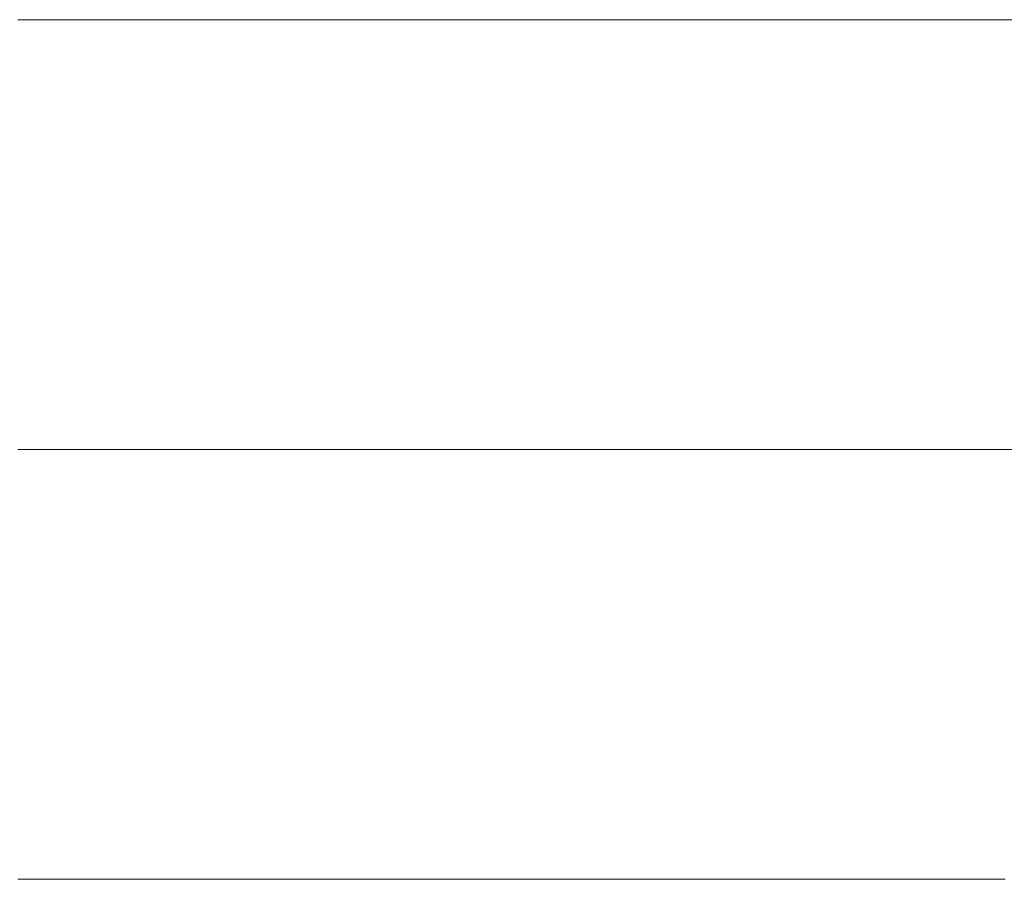
# Model space of a CAD drawing. Units: millimetres. Extents: x 59 to 11996, y 24 to 8424.
# Drawn here: x 8380 to 8396, y 462 to 476 of the extents above; entities that cross this region are included whole.
import ezdxf

# ---------------------------------------------------------------- set-up
doc = ezdxf.new("R2010")
doc.units = ezdxf.units.MM
doc.header["$MEASUREMENT"] = 0
doc.layers.add('(1) Shape lines', color=7, linetype='Continuous', lineweight=35)

# ---------------------------------------------------------------- blocks, each defined once
blk = doc.blocks.new('HATCH_273_9db3fd3e-f885-48d9-a158-cd2638217eb6')
at = {"layer": '(1) Shape lines', "color": 0, "lineweight": 9}
for p, q in [((8380.371, 476), (8380.31, 476)), ((8380.374, 469), (8380.31, 469)), ((8380.377, 462), (8380.31, 462))]:
    blk.add_line(p, q, dxfattribs=at)
blk = doc.blocks.new('HATCH_274_fba5c156-74c0-45ef-bffe-60cd1d0abfee')
at = {"layer": '(1) Shape lines', "color": 0, "lineweight": 9}
for p, q in [((8380.415, 476), (8380.371, 476)), ((8380.415, 469), (8380.374, 469)), ((8380.415, 462), (8380.377, 462))]:
    blk.add_line(p, q, dxfattribs=at)
blk = doc.blocks.new('HATCH_279_eae6e8ae-4e3f-49bd-885a-81ea2bd1e5f1')
at = {"layer": '(1) Shape lines', "color": 0, "lineweight": 9}
for p, q in [((8380.746, 476), (8380.415, 476)), ((8380.761, 469), (8380.415, 469)), ((8380.777, 462), (8380.415, 462))]:
    blk.add_line(p, q, dxfattribs=at)
blk = doc.blocks.new('HATCH_280_e5e219d0-52e0-4713-9d36-08148f29379b')
at = {"layer": '(1) Shape lines', "color": 0, "lineweight": 9}
for p, q in [((8380.983, 476), (8380.746, 476)), ((8380.983, 469), (8380.761, 469)), ((8380.983, 462), (8380.777, 462))]:
    blk.add_line(p, q, dxfattribs=at)
blk = doc.blocks.new('HATCH_285_5274e8c0-6005-4554-8cae-1cdac5773d01')
at = {"layer": '(1) Shape lines', "color": 0, "lineweight": 9}
for p, q in [((8381.063, 476), (8380.983, 476)), ((8381.067, 469), (8380.983, 469)), ((8381.07, 462), (8380.983, 462))]:
    blk.add_line(p, q, dxfattribs=at)
blk = doc.blocks.new('HATCH_286_dd7c7c4b-f231-477d-8521-ef8c2108f510')
at = {"layer": '(1) Shape lines', "color": 0, "lineweight": 9}
for p, q in [((8381.12, 476), (8381.063, 476)), ((8381.12, 469), (8381.067, 469)), ((8381.12, 462), (8381.07, 462))]:
    blk.add_line(p, q, dxfattribs=at)
blk = doc.blocks.new('HATCH_291_c35fc8cd-4fe4-4b93-8b4f-602403e60d31')
at = {"layer": '(1) Shape lines', "color": 0, "lineweight": 9}
for p, q in [((8381.183, 476), (8381.12, 476)), ((8381.186, 469), (8381.12, 469)), ((8381.189, 462), (8381.12, 462))]:
    blk.add_line(p, q, dxfattribs=at)
blk = doc.blocks.new('HATCH_292_9b4a9f47-e24b-49dc-8f23-059ac8f2a2c5')
at = {"layer": '(1) Shape lines', "color": 0, "lineweight": 9}
for p, q in [((8381.228, 476), (8381.183, 476)), ((8381.228, 469), (8381.186, 469)), ((8381.228, 462), (8381.189, 462))]:
    blk.add_line(p, q, dxfattribs=at)
blk = doc.blocks.new('HATCH_297_7d718cd5-a64e-4857-887d-c622b18ae888')
at = {"layer": '(1) Shape lines', "color": 0, "lineweight": 9}
for p, q in [((8381.591, 476), (8381.228, 476)), ((8381.607, 469), (8381.228, 469)), ((8381.624, 462), (8381.228, 462))]:
    blk.add_line(p, q, dxfattribs=at)
blk = doc.blocks.new('HATCH_298_78c3bab5-b688-47fb-ae0b-e6a9b1334f3b')
at = {"layer": '(1) Shape lines', "color": 0, "lineweight": 9}
for p, q in [((8381.85, 476), (8381.591, 476)), ((8381.85, 469), (8381.607, 469)), ((8381.85, 462), (8381.624, 462))]:
    blk.add_line(p, q, dxfattribs=at)
blk = doc.blocks.new('HATCH_303_ea23fba8-58f5-486a-aeb7-e4b01082bd9d')
at = {"layer": '(1) Shape lines', "color": 0, "lineweight": 9}
for p, q in [((8381.912, 476), (8381.85, 476)), ((8381.915, 469), (8381.85, 469)), ((8381.918, 462), (8381.85, 462))]:
    blk.add_line(p, q, dxfattribs=at)
blk = doc.blocks.new('HATCH_304_0ff46f7b-9c4c-4256-b2d0-5e39fcb93295')
at = {"layer": '(1) Shape lines', "color": 0, "lineweight": 9}
for p, q in [((8381.957, 476), (8381.912, 476)), ((8381.957, 469), (8381.915, 469)), ((8381.957, 462), (8381.918, 462))]:
    blk.add_line(p, q, dxfattribs=at)
blk = doc.blocks.new('HATCH_309_9b655fa6-ec3f-4c99-afa8-912724742d66')
at = {"layer": '(1) Shape lines', "color": 0, "lineweight": 9}
for p, q in [((8382.106, 476), (8381.957, 476)), ((8382.113, 469), (8381.957, 469)), ((8382.12, 462), (8381.957, 462))]:
    blk.add_line(p, q, dxfattribs=at)
blk = doc.blocks.new('HATCH_310_6b29c330-f262-420c-aa2a-37a4a41b278d')
at = {"layer": '(1) Shape lines', "color": 0, "lineweight": 9}
for p, q in [((8382.212, 476), (8382.106, 476)), ((8382.212, 469), (8382.113, 469)), ((8382.212, 462), (8382.12, 462))]:
    blk.add_line(p, q, dxfattribs=at)
blk = doc.blocks.new('HATCH_315_8c7754e7-0e08-4a12-98a1-b2fa85dceebc')
at = {"layer": '(1) Shape lines', "color": 0, "lineweight": 9}
for p, q in [((8382.382, 476), (8382.212, 476)), ((8382.389, 469), (8382.212, 469)), ((8382.397, 462), (8382.212, 462))]:
    blk.add_line(p, q, dxfattribs=at)
blk = doc.blocks.new('HATCH_316_4174c28e-3c19-46b9-b07a-28764f37f545')
at = {"layer": '(1) Shape lines', "color": 0, "lineweight": 9}
for p, q in [((8382.502, 476), (8382.382, 476)), ((8382.502, 469), (8382.389, 469)), ((8382.502, 462), (8382.397, 462))]:
    blk.add_line(p, q, dxfattribs=at)
blk = doc.blocks.new('HATCH_321_7a30d856-fe43-4eb0-a694-744a84f2cec4')
at = {"layer": '(1) Shape lines', "color": 0, "lineweight": 9}
for p, q in [((8382.563, 476), (8382.502, 476)), ((8382.566, 469), (8382.502, 469)), ((8382.569, 462), (8382.502, 462))]:
    blk.add_line(p, q, dxfattribs=at)
blk = doc.blocks.new('HATCH_322_f6d551f8-2e33-4218-ad8b-9c22eb2a64dd')
at = {"layer": '(1) Shape lines', "color": 0, "lineweight": 9}
for p, q in [((8382.606, 476), (8382.563, 476)), ((8382.606, 469), (8382.566, 469)), ((8382.606, 462), (8382.569, 462))]:
    blk.add_line(p, q, dxfattribs=at)
blk = doc.blocks.new('HATCH_327_d6186524-2255-4ec1-b9cd-2a55c9dde31c')
at = {"layer": '(1) Shape lines', "color": 0, "lineweight": 9}
for p, q in [((8382.884, 476), (8382.606, 476)), ((8382.897, 469), (8382.606, 469)), ((8382.91, 462), (8382.606, 462))]:
    blk.add_line(p, q, dxfattribs=at)
blk = doc.blocks.new('HATCH_328_a6da51b8-04d2-49c7-a518-0e8150497c8e')
at = {"layer": '(1) Shape lines', "color": 0, "lineweight": 9}
for p, q in [((8383.082, 476), (8382.884, 476)), ((8383.082, 469), (8382.897, 469)), ((8383.082, 462), (8382.91, 462))]:
    blk.add_line(p, q, dxfattribs=at)
blk = doc.blocks.new('HATCH_333_893a4cfe-9e60-4613-b19e-43b0620adbae')
at = {"layer": '(1) Shape lines', "color": 0, "lineweight": 9}
for p, q in [((8383.138, 476), (8383.082, 476)), ((8383.141, 469), (8383.082, 469)), ((8383.143, 462), (8383.082, 462))]:
    blk.add_line(p, q, dxfattribs=at)
blk = doc.blocks.new('HATCH_334_530a0361-2916-492d-b26a-ab1bba0acdb1')
at = {"layer": '(1) Shape lines', "color": 0, "lineweight": 9}
for p, q in [((8383.178, 476), (8383.138, 476)), ((8383.178, 469), (8383.141, 469)), ((8383.178, 462), (8383.143, 462))]:
    blk.add_line(p, q, dxfattribs=at)
blk = doc.blocks.new('HATCH_339_8a7dce65-9084-403b-b185-d833c9cdf766')
at = {"layer": '(1) Shape lines', "color": 0, "lineweight": 9}
for p, q in [((8383.192, 476), (8383.178, 476)), ((8383.193, 469), (8383.178, 469)), ((8383.194, 462), (8383.178, 462))]:
    blk.add_line(p, q, dxfattribs=at)
blk = doc.blocks.new('HATCH_340_bb64f9c8-ffd7-411f-88ae-b3b5da05de82')
at = {"layer": '(1) Shape lines', "color": 0, "lineweight": 9}
for p, q in [((8383.203, 476), (8383.192, 476)), ((8383.203, 469), (8383.193, 469)), ((8383.203, 462), (8383.194, 462))]:
    blk.add_line(p, q, dxfattribs=at)
blk = doc.blocks.new('HATCH_345_d16e8505-77d9-48ca-bfdb-0fd9a8dd12e2')
at = {"layer": '(1) Shape lines', "color": 0, "lineweight": 9}
for p, q in [((8383.423, 476), (8383.203, 476)), ((8383.433, 469), (8383.203, 469)), ((8383.443, 462), (8383.203, 462))]:
    blk.add_line(p, q, dxfattribs=at)
blk = doc.blocks.new('HATCH_346_a5c8c1aa-4797-4a55-98a6-df80cd013dc7')
at = {"layer": '(1) Shape lines', "color": 0, "lineweight": 9}
for p, q in [((8383.579, 476), (8383.423, 476)), ((8383.579, 469), (8383.433, 469)), ((8383.579, 462), (8383.443, 462))]:
    blk.add_line(p, q, dxfattribs=at)
blk = doc.blocks.new('HATCH_351_85b4a0ff-519d-4e70-ba0f-7a6aa4222b2d')
at = {"layer": '(1) Shape lines', "color": 0, "lineweight": 9}
for p, q in [((8383.586, 476), (8383.579, 476)), ((8383.586, 469), (8383.579, 469)), ((8383.587, 462), (8383.579, 462))]:
    blk.add_line(p, q, dxfattribs=at)
blk = doc.blocks.new('HATCH_352_8f03a480-a847-48d7-aeca-29229a4c74b7')
at = {"layer": '(1) Shape lines', "color": 0, "lineweight": 9}
for p, q in [((8383.591, 476), (8383.586, 476)), ((8383.591, 469), (8383.586, 469)), ((8383.591, 462), (8383.587, 462))]:
    blk.add_line(p, q, dxfattribs=at)
blk = doc.blocks.new('HATCH_357_5450c768-f6e7-4ccc-9bae-ce7ff711eda2')
at = {"layer": '(1) Shape lines', "color": 0, "lineweight": 9}
for p, q in [((8383.641, 476), (8383.591, 476)), ((8383.644, 469), (8383.591, 469)), ((8383.646, 462), (8383.591, 462))]:
    blk.add_line(p, q, dxfattribs=at)
blk = doc.blocks.new('HATCH_358_fdea9877-0b3a-41f1-8b4b-f81585f2df8b')
at = {"layer": '(1) Shape lines', "color": 0, "lineweight": 9}
for p, q in [((8383.677, 476), (8383.641, 476)), ((8383.677, 469), (8383.644, 469)), ((8383.677, 462), (8383.646, 462))]:
    blk.add_line(p, q, dxfattribs=at)
blk = doc.blocks.new('HATCH_363_00ff5ca8-36e0-457c-9ae8-3417cd83dadb')
at = {"layer": '(1) Shape lines', "color": 0, "lineweight": 9}
for p, q in [((8383.85, 476), (8383.677, 476)), ((8383.858, 469), (8383.677, 469)), ((8383.866, 462), (8383.677, 462))]:
    blk.add_line(p, q, dxfattribs=at)
blk = doc.blocks.new('HATCH_364_ed49c6b6-5b1a-4a26-990c-87888093b165')
at = {"layer": '(1) Shape lines', "color": 0, "lineweight": 9}
for p, q in [((8383.973, 476), (8383.85, 476)), ((8383.973, 469), (8383.858, 469)), ((8383.973, 462), (8383.866, 462))]:
    blk.add_line(p, q, dxfattribs=at)
blk = doc.blocks.new('HATCH_369_d49f039f-28ee-4273-b318-316d8d5bd819')
at = {"layer": '(1) Shape lines', "color": 0, "lineweight": 9}
for p, q in [((8384.008, 476), (8383.973, 476)), ((8384.009, 469), (8383.973, 469)), ((8384.011, 462), (8383.973, 462))]:
    blk.add_line(p, q, dxfattribs=at)
blk = doc.blocks.new('HATCH_370_0e1c1461-ed2a-494f-b2bf-0796c5b06009')
at = {"layer": '(1) Shape lines', "color": 0, "lineweight": 9}
for p, q in [((8384.032, 476), (8384.008, 476)), ((8384.032, 469), (8384.009, 469)), ((8384.032, 462), (8384.011, 462))]:
    blk.add_line(p, q, dxfattribs=at)
blk = doc.blocks.new('HATCH_375_c4382b61-aa77-4b7b-aa90-f71ba3371d5f')
at = {"layer": '(1) Shape lines', "color": 0, "lineweight": 9}
for p, q in [((8384.077, 476), (8384.032, 476)), ((8384.079, 469), (8384.032, 469)), ((8384.081, 462), (8384.032, 462))]:
    blk.add_line(p, q, dxfattribs=at)
blk = doc.blocks.new('HATCH_376_5b6c64d7-9474-4b4a-9ff2-895f066cbee6')
at = {"layer": '(1) Shape lines', "color": 0, "lineweight": 9}
for p, q in [((8384.108, 476), (8384.077, 476)), ((8384.108, 469), (8384.079, 469)), ((8384.108, 462), (8384.081, 462))]:
    blk.add_line(p, q, dxfattribs=at)
blk = doc.blocks.new('HATCH_381_645647b9-619e-4a09-ab25-593510018c11')
at = {"layer": '(1) Shape lines', "color": 0, "lineweight": 9}
for p, q in [((8384.285, 476), (8384.108, 476)), ((8384.293, 469), (8384.108, 469)), ((8384.301, 462), (8384.108, 462))]:
    blk.add_line(p, q, dxfattribs=at)
blk = doc.blocks.new('HATCH_382_4d599e78-4cf4-46f7-bbc8-7c7e9e552886')
at = {"layer": '(1) Shape lines', "color": 0, "lineweight": 9}
for p, q in [((8384.41, 476), (8384.285, 476)), ((8384.41, 469), (8384.293, 469)), ((8384.41, 462), (8384.301, 462))]:
    blk.add_line(p, q, dxfattribs=at)
blk = doc.blocks.new('HATCH_387_5adb786d-868c-43ef-938a-63f6c48ac0ed')
at = {"layer": '(1) Shape lines', "color": 0, "lineweight": 9}
for p, q in [((8384.447, 476), (8384.41, 476)), ((8384.449, 469), (8384.41, 469)), ((8384.45, 462), (8384.41, 462))]:
    blk.add_line(p, q, dxfattribs=at)
blk = doc.blocks.new('HATCH_388_02e0c923-0544-4ec2-a9fa-fa4bfee00d81')
at = {"layer": '(1) Shape lines', "color": 0, "lineweight": 9}
for p, q in [((8384.473, 476), (8384.447, 476)), ((8384.473, 469), (8384.449, 469)), ((8384.473, 462), (8384.45, 462))]:
    blk.add_line(p, q, dxfattribs=at)
blk = doc.blocks.new('HATCH_393_12cacd63-d098-4842-9e6a-7096b50c6c8a')
at = {"layer": '(1) Shape lines', "color": 0, "lineweight": 9}
for p, q in [((8384.513, 476), (8384.473, 476)), ((8384.514, 469), (8384.473, 469)), ((8384.516, 462), (8384.473, 462))]:
    blk.add_line(p, q, dxfattribs=at)
blk = doc.blocks.new('HATCH_394_7f406e83-aa74-442a-aaa1-93e4eab6bb2d')
at = {"layer": '(1) Shape lines', "color": 0, "lineweight": 9}
for p, q in [((8384.541, 476), (8384.513, 476)), ((8384.541, 469), (8384.514, 469)), ((8384.541, 462), (8384.516, 462))]:
    blk.add_line(p, q, dxfattribs=at)
blk = doc.blocks.new('HATCH_399_da56678e-b45d-4b7a-88fe-c0ca8e6cdd06')
at = {"layer": '(1) Shape lines', "color": 0, "lineweight": 9}
for p, q in [((8384.65, 476), (8384.541, 476)), ((8384.655, 469), (8384.541, 469)), ((8384.66, 462), (8384.541, 462))]:
    blk.add_line(p, q, dxfattribs=at)
blk = doc.blocks.new('HATCH_400_16acb866-bc31-4f49-82ac-4e75c055310c')
at = {"layer": '(1) Shape lines', "color": 0, "lineweight": 9}
for p, q in [((8384.727, 476), (8384.65, 476)), ((8384.727, 469), (8384.655, 469)), ((8384.727, 462), (8384.66, 462))]:
    blk.add_line(p, q, dxfattribs=at)
blk = doc.blocks.new('HATCH_405_d202c74d-319f-4c5b-8685-fa96a7563970')
at = {"layer": '(1) Shape lines', "color": 0, "lineweight": 9}
for p, q in [((8384.757, 476), (8384.727, 476)), ((8384.758, 469), (8384.727, 469)), ((8384.759, 462), (8384.727, 462))]:
    blk.add_line(p, q, dxfattribs=at)
blk = doc.blocks.new('HATCH_406_fea9417d-d46c-49c5-bc2e-205e3fc2382b')
at = {"layer": '(1) Shape lines', "color": 0, "lineweight": 9}
for p, q in [((8384.777, 476), (8384.757, 476)), ((8384.777, 469), (8384.758, 469)), ((8384.777, 462), (8384.759, 462))]:
    blk.add_line(p, q, dxfattribs=at)
blk = doc.blocks.new('HATCH_411_08cae621-c764-4e56-a857-e202c69e83d1')
at = {"layer": '(1) Shape lines', "color": 0, "lineweight": 9}
for p, q in [((8384.863, 476), (8384.777, 476)), ((8384.867, 469), (8384.777, 469)), ((8384.871, 462), (8384.777, 462))]:
    blk.add_line(p, q, dxfattribs=at)
blk = doc.blocks.new('HATCH_412_a23080e6-93c9-4516-8585-52de5c3c1087')
at = {"layer": '(1) Shape lines', "color": 0, "lineweight": 9}
for p, q in [((8384.924, 476), (8384.863, 476)), ((8384.924, 469), (8384.867, 469)), ((8384.924, 462), (8384.871, 462))]:
    blk.add_line(p, q, dxfattribs=at)
blk = doc.blocks.new('HATCH_417_f30e986a-b46e-4d5b-8c87-f97d1eb46f2b')
at = {"layer": '(1) Shape lines', "color": 0, "lineweight": 9}
for p, q in [((8384.961, 476), (8384.924, 476)), ((8384.962, 469), (8384.924, 469)), ((8384.964, 462), (8384.924, 462))]:
    blk.add_line(p, q, dxfattribs=at)
blk = doc.blocks.new('HATCH_418_db156553-b37a-4acc-95d1-c562a892d476')
at = {"layer": '(1) Shape lines', "color": 0, "lineweight": 9}
for p, q in [((8384.987, 476), (8384.961, 476)), ((8384.987, 469), (8384.962, 469)), ((8384.987, 462), (8384.964, 462))]:
    blk.add_line(p, q, dxfattribs=at)
blk = doc.blocks.new('HATCH_423_39d7b37b-3a83-4864-ab31-96808ef46f77')
at = {"layer": '(1) Shape lines', "color": 0, "lineweight": 9}
for p, q in [((8385.107, 476), (8384.987, 476)), ((8385.112, 469), (8384.987, 469)), ((8385.118, 462), (8384.987, 462))]:
    blk.add_line(p, q, dxfattribs=at)
blk = doc.blocks.new('HATCH_424_75dada7b-78e8-405b-95e4-e1db1e42f5cc')
at = {"layer": '(1) Shape lines', "color": 0, "lineweight": 9}
for p, q in [((8385.192, 476), (8385.107, 476)), ((8385.192, 469), (8385.112, 469)), ((8385.192, 462), (8385.118, 462))]:
    blk.add_line(p, q, dxfattribs=at)
blk = doc.blocks.new('HATCH_429_6097ab22-30e0-436a-bc85-7a1a91df2494')
at = {"layer": '(1) Shape lines', "color": 0, "lineweight": 9}
for p, q in [((8385.202, 476), (8385.192, 476)), ((8385.202, 469), (8385.192, 469)), ((8385.203, 462), (8385.192, 462))]:
    blk.add_line(p, q, dxfattribs=at)
blk = doc.blocks.new('HATCH_430_8293b1f8-3f3a-466b-b04f-0459e6d25d75')
at = {"layer": '(1) Shape lines', "color": 0, "lineweight": 9}
for p, q in [((8385.209, 476), (8385.202, 476)), ((8385.209, 469), (8385.202, 469)), ((8385.209, 462), (8385.203, 462))]:
    blk.add_line(p, q, dxfattribs=at)
blk = doc.blocks.new('HATCH_435_979e34f3-2865-40c1-bdaa-9c2e49b87e48')
at = {"layer": '(1) Shape lines', "color": 0, "lineweight": 9}
for p, q in [((8385.214, 476), (8385.209, 476)), ((8385.214, 469), (8385.209, 469)), ((8385.214, 462), (8385.209, 462))]:
    blk.add_line(p, q, dxfattribs=at)
blk = doc.blocks.new('HATCH_436_0865190b-1ba5-47ba-b746-aa8e4afbdae8')
at = {"layer": '(1) Shape lines', "color": 0, "lineweight": 9}
for p, q in [((8385.217, 476), (8385.214, 476)), ((8385.217, 469), (8385.214, 469)), ((8385.217, 462), (8385.214, 462))]:
    blk.add_line(p, q, dxfattribs=at)
blk = doc.blocks.new('HATCH_441_f7e24172-ecab-47b5-bfd0-5284410f2808')
at = {"layer": '(1) Shape lines', "color": 0, "lineweight": 9}
for p, q in [((8385.355, 476), (8385.217, 476)), ((8385.361, 469), (8385.217, 469)), ((8385.367, 462), (8385.217, 462))]:
    blk.add_line(p, q, dxfattribs=at)
blk = doc.blocks.new('HATCH_442_bd9e12d4-428b-42bc-a8ff-2308ed4c25c7')
at = {"layer": '(1) Shape lines', "color": 0, "lineweight": 9}
for p, q in [((8385.452, 476), (8385.355, 476)), ((8385.452, 469), (8385.361, 469)), ((8385.452, 462), (8385.367, 462))]:
    blk.add_line(p, q, dxfattribs=at)
blk = doc.blocks.new('HATCH_447_6ab39157-d95d-4fc0-a7a3-c92a6e806d3e')
at = {"layer": '(1) Shape lines', "color": 0, "lineweight": 9}
for p, q in [((8385.456, 476), (8385.452, 476)), ((8385.456, 469), (8385.452, 469)), ((8385.456, 462), (8385.452, 462))]:
    blk.add_line(p, q, dxfattribs=at)
blk = doc.blocks.new('HATCH_448_5ee0f41a-e75c-4e6d-8c08-2a4d1c7c5e98')
at = {"layer": '(1) Shape lines', "color": 0, "lineweight": 9}
for p, q in [((8385.459, 476), (8385.456, 476)), ((8385.459, 469), (8385.456, 469)), ((8385.459, 462), (8385.456, 462))]:
    blk.add_line(p, q, dxfattribs=at)
blk = doc.blocks.new('HATCH_453_bf82bcbb-8504-4e48-a1b8-bf3afcd73a9c')
at = {"layer": '(1) Shape lines', "color": 0, "lineweight": 9}
for p, q in [((8385.502, 476), (8385.459, 476)), ((8385.504, 469), (8385.459, 469)), ((8385.506, 462), (8385.459, 462))]:
    blk.add_line(p, q, dxfattribs=at)
blk = doc.blocks.new('HATCH_454_f2de0bed-a062-4cef-9762-264a2dea9b43')
at = {"layer": '(1) Shape lines', "color": 0, "lineweight": 9}
for p, q in [((8385.532, 476), (8385.502, 476)), ((8385.532, 469), (8385.504, 469)), ((8385.532, 462), (8385.506, 462))]:
    blk.add_line(p, q, dxfattribs=at)
blk = doc.blocks.new('HATCH_457_8a31c29f-d342-4eb4-8d04-981a729ae232')
at = {"layer": '(1) Shape lines', "color": 0, "lineweight": 9}
for p, q in [((8385.54, 476), (8385.532, 476)), ((8385.54, 469), (8385.532, 469)), ((8385.54, 462), (8385.532, 462))]:
    blk.add_line(p, q, dxfattribs=at)
blk = doc.blocks.new('HATCH_458_f78d6f27-2064-49cc-92ee-39cc93bf3e16')
at = {"layer": '(1) Shape lines', "color": 0, "lineweight": 9}
for p, q in [((8385.545, 476), (8385.54, 476)), ((8385.545, 469), (8385.54, 469)), ((8385.545, 462), (8385.54, 462))]:
    blk.add_line(p, q, dxfattribs=at)
blk = doc.blocks.new('HATCH_461_1dc7eee4-4798-47b0-8d66-4af8e498c8c7')
at = {"layer": '(1) Shape lines', "color": 0, "lineweight": 9}
for p, q in [((8385.811, 476), (8385.545, 476)), ((8385.823, 469), (8385.545, 469)), ((8385.835, 462), (8385.545, 462))]:
    blk.add_line(p, q, dxfattribs=at)
blk = doc.blocks.new('HATCH_462_26f5edf5-1f3c-40fe-89fa-3a7375148e07')
at = {"layer": '(1) Shape lines', "color": 0, "lineweight": 9}
for p, q in [((8385.999, 476), (8385.811, 476)), ((8385.999, 469), (8385.823, 469)), ((8385.999, 462), (8385.835, 462))]:
    blk.add_line(p, q, dxfattribs=at)
blk = doc.blocks.new('HATCH_465_328a9f2f-a7e3-4b89-8790-2d88b736a5d3')
at = {"layer": '(1) Shape lines', "color": 0, "lineweight": 9}
for p, q in [((8386.018, 476), (8385.999, 476)), ((8386.019, 469), (8385.999, 469)), ((8386.02, 462), (8385.999, 462))]:
    blk.add_line(p, q, dxfattribs=at)
blk = doc.blocks.new('HATCH_466_b3f12c7b-fae0-421c-bbc4-738ae3eaa12c')
at = {"layer": '(1) Shape lines', "color": 0, "lineweight": 9}
for p, q in [((8386.032, 476), (8386.018, 476)), ((8386.032, 469), (8386.019, 469)), ((8386.032, 462), (8386.02, 462))]:
    blk.add_line(p, q, dxfattribs=at)
blk = doc.blocks.new('HATCH_469_499a937e-8afa-481a-8ebb-2b23eca57f9e')
at = {"layer": '(1) Shape lines', "color": 0, "lineweight": 9}
for p, q in [((8386.269, 476), (8386.032, 476)), ((8386.295, 469), (8386.032, 469)), ((8386.322, 462), (8386.032, 462))]:
    blk.add_line(p, q, dxfattribs=at)
blk = doc.blocks.new('HATCH_470_79cc9fae-707e-484d-af7b-0b5492e48ca6')
at = {"layer": '(1) Shape lines', "color": 0, "lineweight": 9}
for p, q in [((8386.676, 476), (8386.269, 476)), ((8386.676, 469), (8386.295, 469)), ((8386.676, 462), (8386.322, 462))]:
    blk.add_line(p, q, dxfattribs=at)
blk = doc.blocks.new('HATCH_475_9a1bbaa8-a0dd-4c96-9cdc-77e5f1c2e431')
at = {"layer": '(1) Shape lines', "color": 0, "lineweight": 9}
for p, q in [((8386.683, 476), (8386.676, 476)), ((8386.684, 469), (8386.676, 469)), ((8386.685, 462), (8386.676, 462))]:
    blk.add_line(p, q, dxfattribs=at)
blk = doc.blocks.new('HATCH_476_780d495c-f90f-45af-9274-db7c5117fea0')
at = {"layer": '(1) Shape lines', "color": 0, "lineweight": 9}
for p, q in [((8386.697, 476), (8386.683, 476)), ((8386.697, 469), (8386.684, 469)), ((8386.697, 462), (8386.685, 462))]:
    blk.add_line(p, q, dxfattribs=at)
blk = doc.blocks.new('HATCH_481_d2284aa2-bf67-4bd6-8699-5fffda01b99c')
at = {"layer": '(1) Shape lines', "color": 0, "lineweight": 9}
for p, q in [((8387.018, 476), (8386.697, 476)), ((8387.056, 469), (8386.697, 469)), ((8387.093, 462), (8386.697, 462))]:
    blk.add_line(p, q, dxfattribs=at)
blk = doc.blocks.new('HATCH_482_54fa8b45-4c18-4e2d-9075-11c92c3f1a26')
at = {"layer": '(1) Shape lines', "color": 0, "lineweight": 9}
for p, q in [((8387.597, 476), (8387.018, 476)), ((8387.597, 469), (8387.056, 469)), ((8387.597, 462), (8387.093, 462))]:
    blk.add_line(p, q, dxfattribs=at)
blk = doc.blocks.new('HATCH_487_50261fb4-6587-4bb1-b31b-f7b8b3bfd781')
at = {"layer": '(1) Shape lines', "color": 0, "lineweight": 9}
for p, q in [((8387.696, 476), (8387.597, 476)), ((8387.708, 469), (8387.597, 469)), ((8387.72, 462), (8387.597, 462))]:
    blk.add_line(p, q, dxfattribs=at)
blk = doc.blocks.new('HATCH_488_2951ceaa-f751-46d6-b23d-41aea7d8eb25')
at = {"layer": '(1) Shape lines', "color": 0, "lineweight": 9}
for p, q in [((8387.887, 476), (8387.696, 476)), ((8387.887, 469), (8387.708, 469)), ((8387.887, 462), (8387.72, 462))]:
    blk.add_line(p, q, dxfattribs=at)
blk = doc.blocks.new('HATCH_493_e489f126-c4c3-4cf6-8282-425f28b43dc5')
at = {"layer": '(1) Shape lines', "color": 0, "lineweight": 9}
for p, q in [((8388.124, 476), (8387.887, 476)), ((8388.155, 469), (8387.887, 469)), ((8388.186, 462), (8387.887, 462))]:
    blk.add_line(p, q, dxfattribs=at)
blk = doc.blocks.new('HATCH_494_1f640fd8-c01b-4ff3-ba35-2938bf86a002')
at = {"layer": '(1) Shape lines', "color": 0, "lineweight": 9}
for p, q in [((8388.595, 476), (8388.124, 476)), ((8388.595, 469), (8388.155, 469)), ((8388.595, 462), (8388.186, 462))]:
    blk.add_line(p, q, dxfattribs=at)
blk = doc.blocks.new('HATCH_499_4c4d0820-023c-4f09-a8fb-08b84885ab83')
at = {"layer": '(1) Shape lines', "color": 0, "lineweight": 9}
for p, q in [((8388.876, 476), (8388.595, 476)), ((8388.913, 469), (8388.595, 469)), ((8388.95, 462), (8388.595, 462))]:
    blk.add_line(p, q, dxfattribs=at)
blk = doc.blocks.new('HATCH_500_33421f90-699f-4c24-95ae-fb4fff24e42b')
at = {"layer": '(1) Shape lines', "color": 0, "lineweight": 9}
for p, q in [((8389.444, 476), (8388.876, 476)), ((8389.444, 469), (8388.913, 469)), ((8389.444, 462), (8388.95, 462))]:
    blk.add_line(p, q, dxfattribs=at)
blk = doc.blocks.new('HATCH_507_9a47ea8f-f3fc-4cd3-afaf-933c508948c9')
at = {"layer": '(1) Shape lines', "color": 0, "lineweight": 9}
for p, q in [((8389.93, 476), (8389.444, 476)), ((8389.996, 469), (8389.444, 469)), ((8390.062, 462), (8389.444, 462))]:
    blk.add_line(p, q, dxfattribs=at)
blk = doc.blocks.new('HATCH_508_3d81316a-ab8e-4fb7-a809-15a2ecf7318f')
at = {"layer": '(1) Shape lines', "color": 0, "lineweight": 9}
for p, q in [((8390.94, 476), (8389.93, 476)), ((8390.94, 469), (8389.996, 469)), ((8390.94, 462), (8390.062, 462))]:
    blk.add_line(p, q, dxfattribs=at)
blk = doc.blocks.new('HATCH_515_020ca182-2506-4cb3-b731-9d6ce0bbb478')
at = {"layer": '(1) Shape lines', "color": 0, "lineweight": 9}
for p, q in [((8391.175, 476), (8390.94, 476)), ((8391.209, 469), (8390.94, 469)), ((8391.242, 462), (8390.94, 462))]:
    blk.add_line(p, q, dxfattribs=at)
blk = doc.blocks.new('HATCH_516_e57119aa-62f6-4b6c-830a-f6e6104691aa')
at = {"layer": '(1) Shape lines', "color": 0, "lineweight": 9}
for p, q in [((8391.689, 476), (8391.175, 476)), ((8391.689, 469), (8391.209, 469)), ((8391.689, 462), (8391.242, 462))]:
    blk.add_line(p, q, dxfattribs=at)
blk = doc.blocks.new('HATCH_523_3ce1e829-111e-479e-ace2-353f0430b75d')
at = {"layer": '(1) Shape lines', "color": 0, "lineweight": 9}
for p, q in [((8391.891, 476), (8391.689, 476)), ((8391.921, 469), (8391.689, 469)), ((8391.95, 462), (8391.689, 462))]:
    blk.add_line(p, q, dxfattribs=at)
blk = doc.blocks.new('HATCH_524_4bbc34f9-4ed6-42b7-92d8-cceac05cd2da')
at = {"layer": '(1) Shape lines', "color": 0, "lineweight": 9}
for p, q in [((8392.344, 476), (8391.891, 476)), ((8392.344, 469), (8391.921, 469)), ((8392.344, 462), (8391.95, 462))]:
    blk.add_line(p, q, dxfattribs=at)
blk = doc.blocks.new('HATCH_531_e24cc73d-21bb-4245-b650-8d1dbcbce2ca')
at = {"layer": '(1) Shape lines', "color": 0, "lineweight": 9}
for p, q in [((8392.582, 476), (8392.344, 476)), ((8392.618, 469), (8392.344, 469)), ((8392.654, 462), (8392.344, 462))]:
    blk.add_line(p, q, dxfattribs=at)
blk = doc.blocks.new('HATCH_532_c85c1cc1-74dc-4ba9-8582-9043d0eaf4bf')
at = {"layer": '(1) Shape lines', "color": 0, "lineweight": 9}
for p, q in [((8393.129, 476), (8392.582, 476)), ((8393.129, 469), (8392.618, 469)), ((8393.129, 462), (8392.654, 462))]:
    blk.add_line(p, q, dxfattribs=at)
blk = doc.blocks.new('HATCH_539_fe8ef8af-6f91-468c-9cda-cd518953c20c')
at = {"layer": '(1) Shape lines', "color": 0, "lineweight": 9}
for p, q in [((8393.15, 476), (8393.129, 476)), ((8393.154, 469), (8393.129, 469)), ((8393.157, 462), (8393.129, 462))]:
    blk.add_line(p, q, dxfattribs=at)
blk = doc.blocks.new('HATCH_540_fd008c7d-0df4-41d6-a497-7d0476742a84')
at = {"layer": '(1) Shape lines', "color": 0, "lineweight": 9}
for p, q in [((8393.201, 476), (8393.15, 476)), ((8393.201, 469), (8393.154, 469)), ((8393.201, 462), (8393.157, 462))]:
    blk.add_line(p, q, dxfattribs=at)
blk = doc.blocks.new('HATCH_547_f1ec2597-e9e3-47e3-9815-257cc71c8804')
at = {"layer": '(1) Shape lines', "color": 0, "lineweight": 9}
for p, q in [((8393.334, 476), (8393.201, 476)), ((8393.355, 469), (8393.201, 469)), ((8393.376, 462), (8393.201, 462))]:
    blk.add_line(p, q, dxfattribs=at)
blk = doc.blocks.new('HATCH_548_4b894ded-5279-49e5-8b89-4837ba2104a6')
at = {"layer": '(1) Shape lines', "color": 0, "lineweight": 9}
for p, q in [((8393.65, 476), (8393.334, 476)), ((8393.65, 469), (8393.355, 469)), ((8393.65, 462), (8393.376, 462))]:
    blk.add_line(p, q, dxfattribs=at)
blk = doc.blocks.new('HATCH_555_e006480b-9b02-4f48-8d65-ecb99c36e3c0')
at = {"layer": '(1) Shape lines', "color": 0, "lineweight": 9}
for p, q in [((8393.652, 476), (8393.65, 476)), ((8393.652, 469), (8393.65, 469)), ((8393.652, 462), (8393.65, 462))]:
    blk.add_line(p, q, dxfattribs=at)
blk = doc.blocks.new('HATCH_556_04e41259-1102-41b2-8e42-dc6a314ba396')
at = {"layer": '(1) Shape lines', "color": 0, "lineweight": 9}
for p, q in [((8393.654, 476), (8393.652, 476)), ((8393.654, 469), (8393.652, 469)), ((8393.654, 462), (8393.652, 462))]:
    blk.add_line(p, q, dxfattribs=at)
blk = doc.blocks.new('HATCH_563_138b018b-940d-4d63-ac82-e86f533bbd9d')
at = {"layer": '(1) Shape lines', "color": 0, "lineweight": 9}
for p, q in [((8393.749, 476), (8393.654, 476)), ((8393.764, 469), (8393.654, 469)), ((8393.779, 462), (8393.654, 462))]:
    blk.add_line(p, q, dxfattribs=at)
blk = doc.blocks.new('HATCH_564_546d3889-2ccd-4c90-b741-f03f42fe6c6a')
at = {"layer": '(1) Shape lines', "color": 0, "lineweight": 9}
for p, q in [((8393.977, 476), (8393.749, 476)), ((8393.977, 469), (8393.764, 469)), ((8393.977, 462), (8393.779, 462))]:
    blk.add_line(p, q, dxfattribs=at)
blk = doc.blocks.new('HATCH_571_c46c16f3-5244-433d-a5e9-47718de12770')
at = {"layer": '(1) Shape lines', "color": 0, "lineweight": 9}
for p, q in [((8394.031, 476), (8393.977, 476)), ((8394.039, 469), (8393.977, 469)), ((8394.048, 462), (8393.977, 462))]:
    blk.add_line(p, q, dxfattribs=at)
blk = doc.blocks.new('HATCH_572_9103e399-b5e3-462b-9ba6-1adafb15f0a5')
at = {"layer": '(1) Shape lines', "color": 0, "lineweight": 9}
for p, q in [((8394.16, 476), (8394.031, 476)), ((8394.16, 469), (8394.039, 469)), ((8394.16, 462), (8394.048, 462))]:
    blk.add_line(p, q, dxfattribs=at)
blk = doc.blocks.new('HATCH_579_e09edd8d-e178-499d-a0a9-4d421dcf1c46')
at = {"layer": '(1) Shape lines', "color": 0, "lineweight": 9}
for p, q in [((8394.278, 476), (8394.16, 476)), ((8394.297, 469), (8394.16, 469)), ((8394.316, 462), (8394.16, 462))]:
    blk.add_line(p, q, dxfattribs=at)
blk = doc.blocks.new('HATCH_580_47f27e07-da0e-434d-ba69-8adfbe6b7a1b')
at = {"layer": '(1) Shape lines', "color": 0, "lineweight": 9}
for p, q in [((8394.565, 476), (8394.278, 476)), ((8394.565, 469), (8394.297, 469)), ((8394.565, 462), (8394.316, 462))]:
    blk.add_line(p, q, dxfattribs=at)
blk = doc.blocks.new('HATCH_587_b26dedc4-161a-4f96-83e5-33796468052d')
at = {"layer": '(1) Shape lines', "color": 0, "lineweight": 9}
for p, q in [((8394.787, 476), (8394.565, 476)), ((8394.823, 469), (8394.565, 469)), ((8394.859, 462), (8394.565, 462))]:
    blk.add_line(p, q, dxfattribs=at)
blk = doc.blocks.new('HATCH_588_894b94c4-be58-4cb5-a5ca-b45df1de0440')
at = {"layer": '(1) Shape lines', "color": 0, "lineweight": 9}
for p, q in [((8395.332, 476), (8394.787, 476)), ((8395.332, 469), (8394.823, 469)), ((8395.332, 462), (8394.859, 462))]:
    blk.add_line(p, q, dxfattribs=at)
blk = doc.blocks.new('HATCH_595_142fa8b1-534f-4a29-a5fc-3188eb8e4e5b')
at = {"layer": '(1) Shape lines', "color": 0, "lineweight": 9}
for p, q in [((8395.458, 476), (8395.332, 476)), ((8395.479, 469), (8395.332, 469)), ((8395.499, 462), (8395.332, 462))]:
    blk.add_line(p, q, dxfattribs=at)
blk = doc.blocks.new('HATCH_596_7b13bcbf-0698-4256-b5fc-bfddbc2a4279')
at = {"layer": '(1) Shape lines', "color": 0, "lineweight": 9}
for p, q in [((8395.772, 476), (8395.458, 476)), ((8395.772, 469), (8395.479, 469)), ((8395.772, 462), (8395.499, 462))]:
    blk.add_line(p, q, dxfattribs=at)
blk = doc.blocks.new('HATCH_603_3cd98eeb-2c76-4545-83a0-da8229b157c5')
at = {"layer": '(1) Shape lines', "color": 0, "lineweight": 9}
for p, q in [((8395.893, 476), (8395.772, 476)), ((8395.913, 469), (8395.772, 469)), ((8395.934, 462), (8395.772, 462))]:
    blk.add_line(p, q, dxfattribs=at)
blk = doc.blocks.new('HATCH_604_3f415285-8a40-474c-8b16-dbdc15c5d474')
at = {"layer": '(1) Shape lines', "color": 0, "lineweight": 9}
for p, q in [((8396.199, 476), (8395.893, 476)), ((8396.199, 469), (8395.913, 469)), ((8396.199, 462), (8395.934, 462))]:
    blk.add_line(p, q, dxfattribs=at)
blk = doc.blocks.new('HATCH_611_33e4aec9-5c74-4bc1-98af-9e9761f25102')
at = {"layer": '(1) Shape lines', "color": 0, "lineweight": 9}
for p, q in [((8396.345, 476), (8396.199, 476)), ((8396.37, 469), (8396.199, 469)), ((8396.395, 462), (8396.199, 462))]:
    blk.add_line(p, q, dxfattribs=at)
blk = doc.blocks.new('HATCH_612_39b1dae9-0943-4880-a5f5-f542c8addd75')
at = {"layer": '(1) Shape lines', "color": 0, "lineweight": 9}
for p, q in [((8396.719, 476), (8396.345, 476)), ((8396.719, 469), (8396.37, 469))]:
    blk.add_line(p, q, dxfattribs=at)
blk = doc.blocks.new('GROUP_0_3ed89552-ddc4-4076-a867-177c61b85678')
at = {"layer": '(1) Shape lines', "color": 154, "linetype": 'ByBlock'}
for name in ['HATCH_273_9db3fd3e-f885-48d9-a158-cd2638217eb6', 'HATCH_274_fba5c156-74c0-45ef-bffe-60cd1d0abfee', 'HATCH_279_eae6e8ae-4e3f-49bd-885a-81ea2bd1e5f1', 'HATCH_280_e5e219d0-52e0-4713-9d36-08148f29379b', 'HATCH_285_5274e8c0-6005-4554-8cae-1cdac5773d01', 'HATCH_286_dd7c7c4b-f231-477d-8521-ef8c2108f510', 'HATCH_291_c35fc8cd-4fe4-4b93-8b4f-602403e60d31', 'HATCH_292_9b4a9f47-e24b-49dc-8f23-059ac8f2a2c5', 'HATCH_297_7d718cd5-a64e-4857-887d-c622b18ae888', 'HATCH_298_78c3bab5-b688-47fb-ae0b-e6a9b1334f3b', 'HATCH_303_ea23fba8-58f5-486a-aeb7-e4b01082bd9d', 'HATCH_304_0ff46f7b-9c4c-4256-b2d0-5e39fcb93295', 'HATCH_309_9b655fa6-ec3f-4c99-afa8-912724742d66', 'HATCH_310_6b29c330-f262-420c-aa2a-37a4a41b278d', 'HATCH_315_8c7754e7-0e08-4a12-98a1-b2fa85dceebc', 'HATCH_316_4174c28e-3c19-46b9-b07a-28764f37f545', 'HATCH_321_7a30d856-fe43-4eb0-a694-744a84f2cec4', 'HATCH_322_f6d551f8-2e33-4218-ad8b-9c22eb2a64dd', 'HATCH_327_d6186524-2255-4ec1-b9cd-2a55c9dde31c', 'HATCH_328_a6da51b8-04d2-49c7-a518-0e8150497c8e', 'HATCH_333_893a4cfe-9e60-4613-b19e-43b0620adbae', 'HATCH_334_530a0361-2916-492d-b26a-ab1bba0acdb1', 'HATCH_339_8a7dce65-9084-403b-b185-d833c9cdf766', 'HATCH_340_bb64f9c8-ffd7-411f-88ae-b3b5da05de82', 'HATCH_345_d16e8505-77d9-48ca-bfdb-0fd9a8dd12e2', 'HATCH_346_a5c8c1aa-4797-4a55-98a6-df80cd013dc7', 'HATCH_351_85b4a0ff-519d-4e70-ba0f-7a6aa4222b2d', 'HATCH_352_8f03a480-a847-48d7-aeca-29229a4c74b7', 'HATCH_357_5450c768-f6e7-4ccc-9bae-ce7ff711eda2', 'HATCH_358_fdea9877-0b3a-41f1-8b4b-f81585f2df8b', 'HATCH_363_00ff5ca8-36e0-457c-9ae8-3417cd83dadb', 'HATCH_364_ed49c6b6-5b1a-4a26-990c-87888093b165', 'HATCH_369_d49f039f-28ee-4273-b318-316d8d5bd819', 'HATCH_370_0e1c1461-ed2a-494f-b2bf-0796c5b06009', 'HATCH_375_c4382b61-aa77-4b7b-aa90-f71ba3371d5f', 'HATCH_376_5b6c64d7-9474-4b4a-9ff2-895f066cbee6', 'HATCH_381_645647b9-619e-4a09-ab25-593510018c11', 'HATCH_382_4d599e78-4cf4-46f7-bbc8-7c7e9e552886', 'HATCH_387_5adb786d-868c-43ef-938a-63f6c48ac0ed', 'HATCH_388_02e0c923-0544-4ec2-a9fa-fa4bfee00d81', 'HATCH_393_12cacd63-d098-4842-9e6a-7096b50c6c8a', 'HATCH_394_7f406e83-aa74-442a-aaa1-93e4eab6bb2d', 'HATCH_399_da56678e-b45d-4b7a-88fe-c0ca8e6cdd06', 'HATCH_400_16acb866-bc31-4f49-82ac-4e75c055310c', 'HATCH_405_d202c74d-319f-4c5b-8685-fa96a7563970', 'HATCH_406_fea9417d-d46c-49c5-bc2e-205e3fc2382b', 'HATCH_411_08cae621-c764-4e56-a857-e202c69e83d1', 'HATCH_412_a23080e6-93c9-4516-8585-52de5c3c1087', 'HATCH_417_f30e986a-b46e-4d5b-8c87-f97d1eb46f2b', 'HATCH_418_db156553-b37a-4acc-95d1-c562a892d476', 'HATCH_423_39d7b37b-3a83-4864-ab31-96808ef46f77', 'HATCH_424_75dada7b-78e8-405b-95e4-e1db1e42f5cc', 'HATCH_429_6097ab22-30e0-436a-bc85-7a1a91df2494', 'HATCH_430_8293b1f8-3f3a-466b-b04f-0459e6d25d75', 'HATCH_435_979e34f3-2865-40c1-bdaa-9c2e49b87e48', 'HATCH_436_0865190b-1ba5-47ba-b746-aa8e4afbdae8', 'HATCH_441_f7e24172-ecab-47b5-bfd0-5284410f2808', 'HATCH_442_bd9e12d4-428b-42bc-a8ff-2308ed4c25c7', 'HATCH_447_6ab39157-d95d-4fc0-a7a3-c92a6e806d3e', 'HATCH_448_5ee0f41a-e75c-4e6d-8c08-2a4d1c7c5e98', 'HATCH_453_bf82bcbb-8504-4e48-a1b8-bf3afcd73a9c', 'HATCH_454_f2de0bed-a062-4cef-9762-264a2dea9b43', 'HATCH_457_8a31c29f-d342-4eb4-8d04-981a729ae232', 'HATCH_458_f78d6f27-2064-49cc-92ee-39cc93bf3e16', 'HATCH_461_1dc7eee4-4798-47b0-8d66-4af8e498c8c7', 'HATCH_462_26f5edf5-1f3c-40fe-89fa-3a7375148e07', 'HATCH_465_328a9f2f-a7e3-4b89-8790-2d88b736a5d3', 'HATCH_466_b3f12c7b-fae0-421c-bbc4-738ae3eaa12c', 'HATCH_469_499a937e-8afa-481a-8ebb-2b23eca57f9e', 'HATCH_470_79cc9fae-707e-484d-af7b-0b5492e48ca6', 'HATCH_475_9a1bbaa8-a0dd-4c96-9cdc-77e5f1c2e431', 'HATCH_476_780d495c-f90f-45af-9274-db7c5117fea0', 'HATCH_481_d2284aa2-bf67-4bd6-8699-5fffda01b99c', 'HATCH_482_54fa8b45-4c18-4e2d-9075-11c92c3f1a26', 'HATCH_487_50261fb4-6587-4bb1-b31b-f7b8b3bfd781', 'HATCH_488_2951ceaa-f751-46d6-b23d-41aea7d8eb25', 'HATCH_493_e489f126-c4c3-4cf6-8282-425f28b43dc5', 'HATCH_494_1f640fd8-c01b-4ff3-ba35-2938bf86a002', 'HATCH_499_4c4d0820-023c-4f09-a8fb-08b84885ab83', 'HATCH_500_33421f90-699f-4c24-95ae-fb4fff24e42b', 'HATCH_507_9a47ea8f-f3fc-4cd3-afaf-933c508948c9', 'HATCH_508_3d81316a-ab8e-4fb7-a809-15a2ecf7318f', 'HATCH_515_020ca182-2506-4cb3-b731-9d6ce0bbb478', 'HATCH_516_e57119aa-62f6-4b6c-830a-f6e6104691aa', 'HATCH_523_3ce1e829-111e-479e-ace2-353f0430b75d', 'HATCH_524_4bbc34f9-4ed6-42b7-92d8-cceac05cd2da', 'HATCH_531_e24cc73d-21bb-4245-b650-8d1dbcbce2ca', 'HATCH_532_c85c1cc1-74dc-4ba9-8582-9043d0eaf4bf', 'HATCH_539_fe8ef8af-6f91-468c-9cda-cd518953c20c', 'HATCH_540_fd008c7d-0df4-41d6-a497-7d0476742a84', 'HATCH_547_f1ec2597-e9e3-47e3-9815-257cc71c8804', 'HATCH_548_4b894ded-5279-49e5-8b89-4837ba2104a6', 'HATCH_555_e006480b-9b02-4f48-8d65-ecb99c36e3c0', 'HATCH_556_04e41259-1102-41b2-8e42-dc6a314ba396', 'HATCH_563_138b018b-940d-4d63-ac82-e86f533bbd9d', 'HATCH_564_546d3889-2ccd-4c90-b741-f03f42fe6c6a', 'HATCH_571_c46c16f3-5244-433d-a5e9-47718de12770', 'HATCH_572_9103e399-b5e3-462b-9ba6-1adafb15f0a5', 'HATCH_579_e09edd8d-e178-499d-a0a9-4d421dcf1c46', 'HATCH_580_47f27e07-da0e-434d-ba69-8adfbe6b7a1b', 'HATCH_587_b26dedc4-161a-4f96-83e5-33796468052d', 'HATCH_588_894b94c4-be58-4cb5-a5ca-b45df1de0440', 'HATCH_595_142fa8b1-534f-4a29-a5fc-3188eb8e4e5b', 'HATCH_596_7b13bcbf-0698-4256-b5fc-bfddbc2a4279', 'HATCH_603_3cd98eeb-2c76-4545-83a0-da8229b157c5', 'HATCH_604_3f415285-8a40-474c-8b16-dbdc15c5d474', 'HATCH_611_33e4aec9-5c74-4bc1-98af-9e9761f25102', 'HATCH_612_39b1dae9-0943-4880-a5f5-f542c8addd75']:
    blk.add_blockref(name, (0, 0), dxfattribs=at)

msp = doc.modelspace()

# ---------------------------------------------------------------- block references
at = {"color": 7, "linetype": 'ByBlock'}
msp.add_blockref('GROUP_0_3ed89552-ddc4-4076-a867-177c61b85678', (0, 0), dxfattribs=at)

doc.saveas('drawing.dxf')
